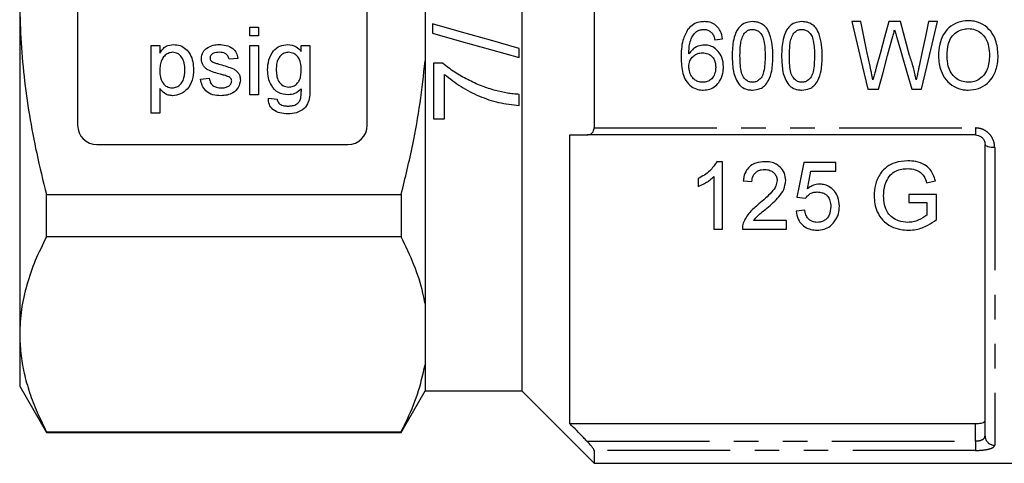
# Model space of a CAD drawing. Extents: x 163 to 245, y 87 to 262.
# Drawn here: x 163 to 214, y 178 to 201 of the extents above; entities that cross this region are included whole.
import ezdxf

# ---------------------------------------------------------------- set-up
doc = ezdxf.new("R2010")
doc.units = 0
doc.linetypes.add('PHANTOM', pattern=[12.7, 6.35, -1.27, 1.27, -1.27, 1.27, -1.27])
doc.layers.get('0').update_dxf_attribs({"linetype": 'CONTINUOUS'})

msp = doc.modelspace()

# ---------------------------------------------------------------- linework, layer by layer
at = {"color": 7, "linetype": 'CONTINUOUS'}
for p, q in [((188.772, 222.302), (188.772, 181.802)), ((192.522, 208.691), (192.522, 195.414)), ((165.772, 208.552), (165.772, 195.552)), ((180.772, 195.552), (180.772, 208.552)), ((183.772, 205.225), (183.772, 198.88)), ((162.772, 202.052), (162.772, 184.732)), ((174.695, 200.627), (175.144, 200.627)), ((174.695, 200.179), (174.695, 200.627)), ((175.144, 200.627), (175.144, 200.179)), ((184.147, 200.796), (184.147, 200.319)), ((206.333, 200.915), (205.867, 200.915)), ((208.388, 200.915), (207.786, 200.915)), ((210.309, 200.915), (209.844, 200.915)), ((175.144, 200.179), (174.695, 200.179)), ((198.777, 199.973), (199.181, 200.018)), ((169.58, 196.185), (169.58, 199.685)), ((169.58, 199.685), (170.028, 199.685)), ((170.028, 199.685), (170.028, 199.279)), ((174.695, 197.127), (174.695, 199.685)), ((174.695, 199.685), (175.144, 199.685)), ((175.144, 199.685), (175.144, 197.127)), ((177.359, 199.371), (177.359, 199.685)), ((177.359, 199.685), (177.808, 199.685)), ((177.808, 199.685), (177.808, 197.505)), ((188.647, 199.05), (188.647, 199.527)), ((174.067, 199.012), (173.618, 198.967)), ((183.772, 198.88), (183.772, 186.318)), ((184.205, 198.762), (184.205, 195.877)), ((184.672, 198.762), (184.205, 198.762)), ((172.137, 197.935), (172.586, 197.98)), ((184.782, 195.877), (184.782, 198.185)), ((170.028, 197.448), (170.028, 196.185)), ((206.695, 197.415), (207.251, 197.415)), ((208.975, 197.415), (209.481, 197.415)), ((175.144, 197.127), (174.695, 197.127)), ((175.654, 196.948), (176.103, 196.903)), ((188.647, 196.569), (188.647, 197.146)), ((170.028, 196.185), (169.58, 196.185)), ((184.205, 195.877), (184.782, 195.877)), ((191.272, 180.108), (191.272, 195.052)), ((212.272, 195.052), (192.165, 195.052)), ((166.772, 194.552), (179.772, 194.552)), ((212.772, 179.469), (212.772, 194.552)), ((199.172, 193.666), (198.883, 193.666)), ((199.172, 190.166), (199.172, 193.666)), ((205.05, 193.621), (203.39, 193.621)), ((205.05, 193.173), (205.05, 193.621)), ((197.916, 192.791), (197.916, 192.378)), ((198.723, 192.894), (198.723, 190.166)), ((203.757, 193.173), (205.05, 193.173)), ((200.249, 192.679), (200.698, 192.634)), ((209.746, 192.566), (210.198, 192.68)), ((164.158, 189.776), (164.158, 191.965)), ((164.158, 191.965), (182.531, 191.965)), ((182.531, 191.965), (182.531, 189.776)), ((203.031, 191.826), (203.48, 191.782)), ((208.819, 191.961), (208.819, 191.557)), ((210.255, 191.961), (208.819, 191.961)), ((210.255, 190.666), (210.255, 191.961)), ((208.819, 191.557), (209.762, 191.557)), ((209.762, 191.557), (209.762, 190.894)), ((203.435, 191.153), (202.986, 191.109)), ((202.493, 190.615), (200.78, 190.615)), ((202.493, 190.166), (202.493, 190.615)), ((182.531, 189.776), (164.158, 189.776)), ((198.723, 190.166), (199.172, 190.166)), ((200.204, 190.166), (202.493, 190.166)), ((183.772, 186.318), (183.772, 183.146)), ((162.772, 184.732), (162.772, 182.052)), ((183.772, 183.146), (183.772, 181.802)), ((162.772, 182.052), (164.158, 179.652)), ((182.531, 179.652), (183.772, 181.802)), ((183.772, 181.802), (188.772, 181.802)), ((188.772, 181.802), (192.522, 178.052)), ((191.272, 180.108), (212.272, 180.108)), ((164.158, 179.688), (182.531, 179.688)), ((164.158, 179.652), (164.158, 179.688)), ((164.158, 179.652), (182.531, 179.652)), ((182.531, 179.688), (182.531, 179.652)), ((192.522, 178.719), (192.522, 178.052)), ((192.522, 178.052), (221.372, 178.052))]:
    msp.add_line(p, q, dxfattribs=at)
at = {"color": 8, "linetype": 'PHANTOM'}
for p, q in [((192.522, 195.414), (212.272, 195.414)), ((212.272, 195.414), (212.272, 195.052)), ((213.272, 194.393), (213.272, 178.989)), ((212.272, 179.205), (212.272, 180.108)), ((192.144, 179.205), (212.272, 179.205)), ((212.272, 179.205), (212.272, 178.719)), ((212.272, 178.719), (192.522, 178.719))]:
    msp.add_line(p, q, dxfattribs=at)
at = {"color": 7, "linetype": 'CONTINUOUS', "flags": 128}
for points in [[(188.647, 199.527), (187.15, 199.949), (185.65, 200.372), (184.147, 200.796)], [(205.867, 200.915), (206.145, 199.742), (206.421, 198.575), (206.695, 197.415)], [(206.818, 198.609), (206.657, 199.376), (206.495, 200.145), (206.333, 200.915)], [(207.786, 200.915), (207.569, 200.119), (207.353, 199.325), (207.137, 198.534)], [(208.865, 199.168), (208.706, 199.749), (208.547, 200.332), (208.388, 200.915)], [(209.844, 200.915), (209.682, 200.145), (209.52, 199.376), (209.359, 198.609)], [(209.481, 197.415), (209.756, 198.575), (210.032, 199.742), (210.309, 200.915)], [(184.147, 200.319), (185.65, 199.895), (187.151, 199.472), (188.647, 199.05)], [(207.251, 197.415), (207.488, 198.285), (207.726, 199.159), (207.965, 200.037)], [(208.203, 200.093), (208.462, 199.196), (208.719, 198.303), (208.975, 197.415)], [(203.39, 193.621), (203.269, 193.016), (203.149, 192.417), (203.031, 191.826)], [(203.579, 192.266), (203.667, 192.717), (203.757, 193.173)]]:
    msp.add_lwpolyline(points, dxfattribs=at)
at = {"color": 8, "linetype": 'PHANTOM', "flags": 128}
msp.add_lwpolyline([(213.272, 194.393), (213.175, 194.396), (213.081, 194.405), (212.994, 194.42), (212.919, 194.44), (212.856, 194.464), (212.81, 194.491), (212.782, 194.521), (212.772, 194.552)], dxfattribs=at)
at = {"color": 7, "linetype": 'CONTINUOUS'}
for centre, start, end in [((166.772, 195.552), 180, 270), ((179.772, 195.552), 270, 0)]:
    msp.add_arc(centre, 1, start, end, dxfattribs=at)
at = {"color": 8, "linetype": 'PHANTOM'}
msp.add_arc((213.263, 179.479), 0.491, 181.1625, 271.117, dxfattribs=at)
at = {"color": 7, "linetype": 'CONTINUOUS'}
for points, knots in [([(162.772, 202.052), (162.783, 201.388), (162.806, 200.06), (162.982, 198.066), (163.261, 196.077), (163.645, 194.037), (163.982, 192.675), (164.158, 191.965)], [0, 0, 0, 0, 0.195149, 0.390306, 0.587731, 0.785173, 1, 1, 1, 1]), ([(211.904, 200.96), (211.722, 200.945), (211.354, 200.915), (210.9, 200.625), (210.58, 200.224), (210.384, 199.714), (210.365, 199.331), (210.354, 199.119)], [0, 0, 0, 0, 0.200669, 0.403578, 0.574894, 0.764306, 1, 1, 1, 1]), ([(213.45, 199.16), (213.428, 199.429), (213.392, 199.875), (213.089, 200.436), (212.69, 200.78), (212.268, 200.942), (212.005, 200.955), (211.904, 200.96)], [0, 0, 0, 0, 0.303007, 0.502646, 0.703617, 0.886527, 1, 1, 1, 1]), ([(197.386, 200.518), (197.284, 200.332), (197.109, 200.013), (197.04, 199.503), (197.031, 199.204), (197.027, 199.054)], [0, 0, 0, 0, 0.411993, 0.703351, 1, 1, 1, 1]), ([(198.23, 200.915), (198.149, 200.911), (197.952, 200.902), (197.657, 200.788), (197.475, 200.624), (197.395, 200.528), (197.386, 200.518)], [0, 0, 0, 0, 0.251958, 0.6094992, 0.9583089, 1, 1, 1, 1]), ([(197.835, 200.408), (197.863, 200.424), (197.921, 200.455), (198.044, 200.499), (198.141, 200.507), (198.206, 200.512)], [0, 0, 0, 0, 0.251395, 0.503485, 1, 1, 1, 1]), ([(198.206, 200.512), (198.245, 200.51), (198.343, 200.505), (198.492, 200.449), (198.578, 200.37), (198.62, 200.332)], [0, 0, 0, 0, 0.251827, 0.634108, 1, 1, 1, 1]), ([(199.181, 200.018), (199.153, 200.162), (199.105, 200.403), (198.896, 200.684), (198.649, 200.85), (198.413, 200.911), (198.274, 200.914), (198.23, 200.915)], [0, 0, 0, 0, 0.300991, 0.505275, 0.709887, 0.9085, 1, 1, 1, 1]), ([(200.729, 200.915), (200.594, 200.904), (200.364, 200.883), (200.092, 200.696), (199.875, 200.411), (199.697, 199.882), (199.683, 199.428), (199.675, 199.142)], [0, 0, 0, 0, 0.1716284, 0.2926268, 0.4129712, 0.6293705, 1, 1, 1, 1]), ([(200.274, 200.272), (200.333, 200.338), (200.43, 200.446), (200.603, 200.506), (200.692, 200.51), (200.725, 200.512)], [0, 0, 0, 0, 0.49504, 0.810524, 1, 1, 1, 1]), ([(200.725, 200.512), (200.788, 200.506), (200.916, 200.495), (201.093, 200.382), (201.246, 200.193), (201.37, 199.765), (201.376, 199.405), (201.38, 199.143)], [0, 0, 0, 0, 0.1112977, 0.2235751, 0.3599354, 0.5347577, 1, 1, 1, 1]), ([(201.784, 199.142), (201.779, 199.333), (201.768, 199.715), (201.656, 200.21), (201.483, 200.58), (201.257, 200.783), (201.005, 200.896), (200.823, 200.909), (200.729, 200.915)], [0, 0, 0, 0, 0.248321, 0.494926, 0.651642, 0.765981, 0.879847, 1, 1, 1, 1]), ([(203.287, 200.915), (203.152, 200.904), (202.922, 200.883), (202.649, 200.696), (202.433, 200.411), (202.255, 199.882), (202.241, 199.428), (202.232, 199.142)], [0, 0, 0, 0, 0.1716284, 0.2926267, 0.4129712, 0.6293705, 1, 1, 1, 1]), ([(202.832, 200.272), (202.891, 200.338), (202.988, 200.446), (203.16, 200.506), (203.249, 200.51), (203.283, 200.512)], [0, 0, 0, 0, 0.49504, 0.810524, 1, 1, 1, 1]), ([(203.283, 200.512), (203.346, 200.506), (203.474, 200.495), (203.65, 200.382), (203.803, 200.193), (203.928, 199.765), (203.933, 199.405), (203.938, 199.143)], [0, 0, 0, 0, 0.111298, 0.223575, 0.359935, 0.534758, 1, 1, 1, 1]), ([(204.341, 199.142), (204.336, 199.333), (204.326, 199.715), (204.214, 200.21), (204.04, 200.58), (203.815, 200.783), (203.563, 200.896), (203.38, 200.909), (203.287, 200.915)], [0, 0, 0, 0, 0.248321, 0.494926, 0.651642, 0.765981, 0.879847, 1, 1, 1, 1]), ([(207.965, 200.037), (207.986, 200.113), (208.017, 200.227), (208.057, 200.379), (208.078, 200.455), (208.088, 200.493)], [0, 0, 0, 0, 0.499979, 0.749983, 1, 1, 1, 1]), ([(208.088, 200.493), (208.098, 200.459), (208.122, 200.376), (208.16, 200.243), (208.189, 200.143), (208.203, 200.093)], [0, 0, 0, 0, 0.2499875, 0.6249884, 1, 1, 1, 1]), ([(210.803, 199.114), (210.812, 199.338), (210.827, 199.685), (211.016, 200.127), (211.282, 200.378), (211.591, 200.533), (211.806, 200.549), (211.906, 200.556)], [0, 0, 0, 0, 0.328545, 0.50686, 0.686877, 0.853893, 1, 1, 1, 1]), ([(211.906, 200.556), (212.028, 200.545), (212.271, 200.522), (212.583, 200.33), (212.831, 200.028), (212.979, 199.625), (212.994, 199.318), (213.002, 199.163)], [0, 0, 0, 0, 0.181833, 0.364858, 0.534272, 0.766074, 1, 1, 1, 1]), ([(197.431, 199.243), (197.434, 199.349), (197.44, 199.562), (197.488, 199.88), (197.611, 200.181), (197.761, 200.333), (197.835, 200.408)], [0, 0, 0, 0, 0.250977, 0.502459, 0.756162, 1, 1, 1, 1]), ([(198.62, 200.332), (198.641, 200.306), (198.681, 200.253), (198.736, 200.132), (198.761, 200.037), (198.777, 199.973)], [0, 0, 0, 0, 0.251234, 0.503119, 1, 1, 1, 1]), ([(200.079, 199.143), (200.083, 199.331), (200.09, 199.616), (200.148, 200), (200.232, 200.18), (200.274, 200.272)], [0, 0, 0, 0, 0.489021, 0.740302, 1, 1, 1, 1]), ([(202.636, 199.143), (202.641, 199.331), (202.648, 199.616), (202.706, 200), (202.789, 200.18), (202.832, 200.272)], [0, 0, 0, 0, 0.489021, 0.740302, 1, 1, 1, 1]), ([(170.028, 199.279), (170.074, 199.348), (170.164, 199.486), (170.393, 199.688), (170.608, 199.714), (170.739, 199.73)], [0, 0, 0, 0, 0.281388, 0.56215, 1, 1, 1, 1]), ([(170.739, 199.73), (170.856, 199.72), (171.09, 199.699), (171.396, 199.509), (171.623, 199.212), (171.754, 198.837), (171.77, 198.562), (171.778, 198.425)], [0, 0, 0, 0, 0.186485, 0.372841, 0.559288, 0.779491, 1, 1, 1, 1]), ([(172.182, 198.988), (172.199, 199.112), (172.229, 199.334), (172.392, 199.484), (172.463, 199.55)], [0, 0, 0, 0, 0.558928, 1, 1, 1, 1]), ([(172.463, 199.55), (172.573, 199.609), (172.77, 199.714), (172.992, 199.725), (173.089, 199.73)], [0, 0, 0, 0, 0.558939, 1, 1, 1, 1]), ([(173.089, 199.73), (173.215, 199.722), (173.466, 199.707), (173.802, 199.571), (174.008, 199.305), (174.047, 199.11), (174.067, 199.012)], [0, 0, 0, 0, 0.2807369, 0.5604281, 0.77945, 1, 1, 1, 1]), ([(175.609, 198.414), (175.622, 198.59), (175.648, 198.941), (175.869, 199.394), (176.238, 199.687), (176.516, 199.716), (176.655, 199.73)], [0, 0, 0, 0, 0.280872, 0.560614, 0.78019, 1, 1, 1, 1]), ([(176.655, 199.73), (176.811, 199.709), (177.09, 199.67), (177.277, 199.463), (177.359, 199.371)], [0, 0, 0, 0, 0.55841, 1, 1, 1, 1]), ([(198.241, 199.704), (198.126, 199.691), (197.897, 199.666), (197.61, 199.488), (197.487, 199.319), (197.431, 199.243)], [0, 0, 0, 0, 0.352722, 0.707523, 1, 1, 1, 1]), ([(199.226, 198.568), (199.212, 198.737), (199.188, 199.029), (198.965, 199.387), (198.699, 199.606), (198.439, 199.696), (198.293, 199.702), (198.241, 199.704)], [0, 0, 0, 0, 0.301906, 0.519778, 0.737925, 0.907442, 1, 1, 1, 1]), ([(170.69, 199.326), (170.61, 199.315), (170.45, 199.294), (170.259, 199.137), (170.113, 198.929), (170.039, 198.666), (170.032, 198.479), (170.028, 198.385)], [0, 0, 0, 0, 0.185828, 0.372316, 0.559054, 0.77932, 1, 1, 1, 1]), ([(171.33, 198.419), (171.325, 198.535), (171.316, 198.767), (171.189, 199.071), (170.963, 199.285), (170.781, 199.313), (170.69, 199.326)], [0, 0, 0, 0, 0.281282, 0.560955, 0.780919, 1, 1, 1, 1]), ([(173.178, 198.188), (173.067, 198.222), (172.845, 198.288), (172.568, 198.382), (172.376, 198.514), (172.224, 198.696), (172.199, 198.872), (172.182, 198.988)], [0, 0, 0, 0, 0.250882, 0.50154, 0.626756, 0.751926, 1, 1, 1, 1]), ([(173.122, 199.326), (173.014, 199.324), (172.851, 199.32), (172.696, 199.206), (172.638, 199.114), (172.633, 199.06), (172.631, 199.034)], [0, 0, 0, 0, 0.499769, 0.749094, 0.874593, 1, 1, 1, 1]), ([(172.631, 199.034), (172.634, 199.006), (172.638, 198.958), (172.666, 198.918), (172.678, 198.9)], [0, 0, 0, 0, 0.559236, 1, 1, 1, 1]), ([(172.678, 198.9), (172.702, 198.876), (172.745, 198.832), (172.801, 198.808), (172.826, 198.797)], [0, 0, 0, 0, 0.559092, 1, 1, 1, 1]), ([(173.618, 198.967), (173.602, 199.029), (173.57, 199.152), (173.388, 199.308), (173.223, 199.319), (173.122, 199.326)], [0, 0, 0, 0, 0.280305, 0.560238, 1, 1, 1, 1]), ([(176.701, 199.326), (176.625, 199.318), (176.472, 199.301), (176.282, 199.161), (176.139, 198.964), (176.069, 198.713), (176.062, 198.534), (176.058, 198.445)], [0, 0, 0, 0, 0.186272, 0.372594, 0.559145, 0.779339, 1, 1, 1, 1]), ([(177.359, 198.431), (177.354, 198.547), (177.345, 198.78), (177.208, 199.082), (176.976, 199.289), (176.793, 199.314), (176.701, 199.326)], [0, 0, 0, 0, 0.281134, 0.56058, 0.780632, 1, 1, 1, 1]), ([(197.027, 199.054), (197.038, 198.777), (197.053, 198.363), (197.257, 197.847), (197.533, 197.553), (197.864, 197.391), (198.086, 197.377), (198.183, 197.371)], [0, 0, 0, 0, 0.359513, 0.535936, 0.714086, 0.874211, 1, 1, 1, 1]), ([(197.431, 198.577), (197.44, 198.681), (197.455, 198.86), (197.598, 199.077), (197.777, 199.224), (197.969, 199.293), (198.092, 199.298), (198.135, 199.3)], [0, 0, 0, 0, 0.273861, 0.47443, 0.674402, 0.884707, 1, 1, 1, 1]), ([(198.135, 199.3), (198.231, 199.293), (198.395, 199.28), (198.595, 199.157), (198.727, 198.998), (198.81, 198.79), (198.818, 198.637), (198.822, 198.554)], [0, 0, 0, 0, 0.246654, 0.422985, 0.598871, 0.780759, 1, 1, 1, 1]), ([(199.675, 199.142), (199.683, 198.901), (199.696, 198.534), (199.806, 198.046), (199.931, 197.822), (199.994, 197.708)], [0, 0, 0, 0, 0.484102, 0.737109, 1, 1, 1, 1]), ([(200.729, 197.774), (200.667, 197.78), (200.543, 197.792), (200.368, 197.905), (200.209, 198.091), (200.089, 198.521), (200.083, 198.881), (200.079, 199.143)], [0, 0, 0, 0, 0.108505, 0.217852, 0.359092, 0.534724, 1, 1, 1, 1]), ([(201.38, 199.143), (201.377, 199.003), (201.373, 198.723), (201.328, 198.357), (201.23, 198.066), (201.079, 197.896), (200.91, 197.792), (200.79, 197.78), (200.729, 197.774)], [0, 0, 0, 0, 0.249805, 0.496841, 0.657725, 0.788467, 0.894045, 1, 1, 1, 1]), ([(200.729, 197.371), (200.865, 197.383), (201.094, 197.403), (201.382, 197.598), (201.607, 197.913), (201.763, 198.447), (201.776, 198.884), (201.784, 199.142)], [0, 0, 0, 0, 0.171503, 0.289934, 0.435177, 0.666676, 1, 1, 1, 1]), ([(202.232, 199.142), (202.241, 198.901), (202.253, 198.534), (202.363, 198.046), (202.488, 197.822), (202.552, 197.708)], [0, 0, 0, 0, 0.484102, 0.737109, 1, 1, 1, 1]), ([(203.287, 197.774), (203.225, 197.78), (203.1, 197.792), (202.925, 197.905), (202.767, 198.091), (202.647, 198.521), (202.641, 198.881), (202.636, 199.143)], [0, 0, 0, 0, 0.108505, 0.217852, 0.359092, 0.534724, 1, 1, 1, 1]), ([(203.938, 199.143), (203.935, 199.003), (203.93, 198.723), (203.886, 198.357), (203.788, 198.066), (203.637, 197.896), (203.468, 197.792), (203.347, 197.78), (203.287, 197.774)], [0, 0, 0, 0, 0.249805, 0.496841, 0.657725, 0.788467, 0.894045, 1, 1, 1, 1]), ([(203.287, 197.371), (203.422, 197.383), (203.652, 197.403), (203.939, 197.598), (204.164, 197.913), (204.321, 198.447), (204.334, 198.884), (204.341, 199.142)], [0, 0, 0, 0, 0.171503, 0.289934, 0.435177, 0.666676, 1, 1, 1, 1]), ([(209.21, 197.905), (209.163, 198.117), (209.093, 198.436), (208.969, 198.855), (208.9, 199.063), (208.865, 199.168)], [0, 0, 0, 0, 0.498771, 0.74923, 1, 1, 1, 1]), ([(210.354, 199.119), (210.38, 198.863), (210.424, 198.426), (210.733, 197.879), (211.141, 197.536), (211.56, 197.386), (211.812, 197.375), (211.902, 197.371)], [0, 0, 0, 0, 0.294685, 0.50212, 0.710807, 0.896839, 1, 1, 1, 1]), ([(211.9, 197.774), (211.779, 197.785), (211.535, 197.806), (211.227, 197.997), (210.992, 198.269), (210.829, 198.648), (210.812, 198.945), (210.803, 199.114)], [0, 0, 0, 0, 0.1855744, 0.3726524, 0.5407826, 0.7394598, 1, 1, 1, 1]), ([(213.002, 199.163), (212.996, 199.041), (212.986, 198.797), (212.895, 198.437), (212.701, 198.115), (212.41, 197.875), (212.121, 197.782), (211.95, 197.776), (211.9, 197.774)], [0, 0, 0, 0, 0.18479, 0.368503, 0.55643, 0.74476, 0.924672, 1, 1, 1, 1]), ([(211.902, 197.371), (212.082, 197.388), (212.441, 197.424), (212.907, 197.701), (213.256, 198.15), (213.428, 198.659), (213.444, 199.019), (213.45, 199.16)], [0, 0, 0, 0, 0.201452, 0.403613, 0.591443, 0.839769, 1, 1, 1, 1]), ([(170.028, 198.385), (170.033, 198.269), (170.042, 198.038), (170.166, 197.732), (170.398, 197.523), (170.58, 197.499), (170.671, 197.486)], [0, 0, 0, 0, 0.281226, 0.560744, 0.780645, 1, 1, 1, 1]), ([(170.671, 197.486), (170.751, 197.496), (170.911, 197.514), (171.108, 197.663), (171.307, 197.953), (171.32, 198.227), (171.33, 198.419)], [0, 0, 0, 0, 0.18658, 0.373409, 0.560324, 1, 1, 1, 1]), ([(171.778, 198.425), (171.765, 198.244), (171.739, 197.884), (171.498, 197.424), (171.112, 197.139), (170.828, 197.101), (170.687, 197.082)], [0, 0, 0, 0, 0.28075, 0.560278, 0.78016, 1, 1, 1, 1]), ([(172.826, 198.797), (172.889, 198.778), (173.002, 198.744), (173.115, 198.713), (173.165, 198.699)], [0, 0, 0, 0, 0.5599642, 1, 1, 1, 1]), ([(173.165, 198.699), (173.279, 198.663), (173.506, 198.592), (173.793, 198.504), (173.996, 198.376), (174.117, 198.242), (174.191, 198.075), (174.198, 197.956), (174.201, 197.896)], [0, 0, 0, 0, 0.250316, 0.500531, 0.625459, 0.750316, 0.87509, 1, 1, 1, 1]), ([(176.676, 197.127), (176.498, 197.148), (176.143, 197.19), (175.805, 197.583), (175.634, 198), (175.618, 198.276), (175.609, 198.414)], [0, 0, 0, 0, 0.279036, 0.557967, 0.77886, 1, 1, 1, 1]), ([(176.058, 198.445), (176.062, 198.339), (176.069, 198.129), (176.162, 197.824), (176.39, 197.578), (176.602, 197.547), (176.707, 197.531)], [0, 0, 0, 0, 0.251445, 0.501991, 0.751207, 1, 1, 1, 1]), ([(176.707, 197.531), (176.785, 197.539), (176.942, 197.555), (177.139, 197.694), (177.337, 197.976), (177.35, 198.243), (177.359, 198.431)], [0, 0, 0, 0, 0.1867559, 0.3734644, 0.5603556, 1, 1, 1, 1]), ([(182.531, 191.965), (182.741, 192.826), (183.124, 194.394), (183.536, 196.704), (183.693, 198.154), (183.772, 198.88)], [0, 0, 0, 0, 0.378032, 0.688563, 1, 1, 1, 1]), ([(187.424, 197.345), (187.175, 197.422), (186.678, 197.575), (185.972, 197.903), (185.288, 198.28), (184.878, 198.601), (184.672, 198.762)], [0, 0, 0, 0, 0.249466, 0.499067, 0.748032, 1, 1, 1, 1]), ([(198.152, 197.774), (198.066, 197.782), (197.908, 197.796), (197.708, 197.915), (197.548, 198.102), (197.448, 198.333), (197.436, 198.506), (197.431, 198.577)], [0, 0, 0, 0, 0.211429, 0.388005, 0.56404, 0.822649, 1, 1, 1, 1]), ([(198.822, 198.554), (198.814, 198.435), (198.801, 198.238), (198.663, 197.996), (198.49, 197.846), (198.306, 197.781), (198.194, 197.776), (198.152, 197.774)], [0, 0, 0, 0, 0.307463, 0.508265, 0.709854, 0.8921, 1, 1, 1, 1]), ([(198.183, 197.371), (198.298, 197.38), (198.527, 197.4), (198.825, 197.574), (199.062, 197.857), (199.203, 198.201), (199.219, 198.458), (199.226, 198.568)], [0, 0, 0, 0, 0.191242, 0.3837106, 0.5632289, 0.8131108, 1, 1, 1, 1]), ([(206.966, 197.905), (206.942, 198.022), (206.905, 198.198), (206.855, 198.433), (206.831, 198.551), (206.818, 198.609)], [0, 0, 0, 0, 0.499945, 0.749966, 1, 1, 1, 1]), ([(207.137, 198.534), (207.123, 198.481), (207.088, 198.35), (207.03, 198.14), (206.988, 197.983), (206.966, 197.905)], [0, 0, 0, 0, 0.249974, 0.624974, 1, 1, 1, 1]), ([(209.359, 198.609), (209.346, 198.551), (209.315, 198.404), (209.266, 198.169), (209.229, 197.993), (209.21, 197.905)], [0, 0, 0, 0, 0.249966, 0.6249605, 1, 1, 1, 1]), ([(173.2, 197.082), (173.058, 197.089), (172.775, 197.102), (172.413, 197.297), (172.21, 197.609), (172.162, 197.826), (172.137, 197.935)], [0, 0, 0, 0, 0.280739, 0.559297, 0.779311, 1, 1, 1, 1]), ([(172.586, 197.98), (172.604, 197.899), (172.64, 197.738), (172.858, 197.515), (173.073, 197.497), (173.204, 197.486)], [0, 0, 0, 0, 0.281315, 0.561069, 1, 1, 1, 1]), ([(173.599, 198.057), (173.522, 198.086), (173.384, 198.136), (173.241, 198.172), (173.178, 198.188)], [0, 0, 0, 0, 0.559789, 1, 1, 1, 1]), ([(174.201, 197.896), (174.18, 197.761), (174.137, 197.491), (173.843, 197.225), (173.517, 197.101), (173.306, 197.089), (173.2, 197.082)], [0, 0, 0, 0, 0.278877, 0.55794, 0.778809, 1, 1, 1, 1]), ([(173.753, 197.85), (173.75, 197.876), (173.745, 197.927), (173.691, 198.004), (173.634, 198.037), (173.599, 198.057)], [0, 0, 0, 0, 0.279758, 0.55984, 1, 1, 1, 1]), ([(184.782, 198.185), (185.059, 197.963), (185.615, 197.521), (186.565, 197.042), (187.577, 196.691), (188.287, 196.61), (188.647, 196.569)], [0, 0, 0, 0, 0.250487, 0.50057, 0.746589, 1, 1, 1, 1]), ([(170.687, 197.082), (170.613, 197.088), (170.467, 197.099), (170.227, 197.217), (170.104, 197.361), (170.028, 197.448)], [0, 0, 0, 0, 0.280378, 0.560575, 1, 1, 1, 1]), ([(173.204, 197.486), (173.273, 197.489), (173.41, 197.494), (173.592, 197.561), (173.725, 197.689), (173.743, 197.797), (173.753, 197.85)], [0, 0, 0, 0, 0.281186, 0.560952, 0.781094, 1, 1, 1, 1]), ([(177.808, 197.505), (177.805, 197.377), (177.8, 197.12), (177.746, 196.732), (177.509, 196.383), (177.116, 196.168), (176.812, 196.149), (176.66, 196.14)], [0, 0, 0, 0, 0.187478, 0.374599, 0.560473, 0.779739, 1, 1, 1, 1]), ([(177.359, 197.441), (177.25, 197.341), (177.054, 197.16), (176.792, 197.137), (176.676, 197.127)], [0, 0, 0, 0, 0.559109, 1, 1, 1, 1]), ([(177.329, 196.949), (177.341, 197.041), (177.362, 197.204), (177.36, 197.369), (177.359, 197.441)], [0, 0, 0, 0, 0.559581, 1, 1, 1, 1]), ([(199.994, 197.708), (200.067, 197.632), (200.212, 197.48), (200.485, 197.382), (200.66, 197.374), (200.729, 197.371)], [0, 0, 0, 0, 0.374149, 0.7514, 1, 1, 1, 1]), ([(202.552, 197.708), (202.624, 197.632), (202.77, 197.48), (203.043, 197.382), (203.217, 197.374), (203.287, 197.371)], [0, 0, 0, 0, 0.374149, 0.7514, 1, 1, 1, 1]), ([(176.66, 196.14), (176.523, 196.148), (176.25, 196.164), (175.891, 196.326), (175.671, 196.622), (175.66, 196.839), (175.654, 196.948)], [0, 0, 0, 0, 0.2809992, 0.5607873, 0.7798427, 1, 1, 1, 1]), ([(176.103, 196.903), (176.115, 196.847), (176.136, 196.748), (176.211, 196.68), (176.245, 196.651)], [0, 0, 0, 0, 0.560351, 1, 1, 1, 1]), ([(176.669, 196.544), (176.747, 196.547), (176.904, 196.553), (177.113, 196.632), (177.263, 196.775), (177.307, 196.891), (177.329, 196.949)], [0, 0, 0, 0, 0.2805742, 0.5598414, 0.7798464, 1, 1, 1, 1]), ([(188.647, 197.146), (188.544, 197.155), (188.337, 197.171), (187.926, 197.224), (187.625, 197.297), (187.424, 197.345)], [0, 0, 0, 0, 0.250051, 0.500185, 1, 1, 1, 1]), ([(176.245, 196.651), (176.32, 196.614), (176.454, 196.549), (176.603, 196.546), (176.669, 196.544)], [0, 0, 0, 0, 0.5588239, 1, 1, 1, 1]), ([(192.165, 195.052), (192.223, 195.059), (192.324, 195.07), (192.437, 195.155), (192.5, 195.26), (192.521, 195.352), (192.522, 195.403), (192.522, 195.414)], [0, 0, 0, 0, 0.335714, 0.588644, 0.786852, 0.953622, 1, 1, 1, 1]), ([(191.272, 195.052), (191.505, 195.052), (191.803, 195.052), (192.101, 195.052), (192.165, 195.052)], [0, 0, 0, 0, 0.7828027, 1, 1, 1, 1]), ([(212.272, 195.052), (212.327, 195.047), (212.438, 195.036), (212.584, 194.954), (212.696, 194.834), (212.761, 194.693), (212.769, 194.596), (212.772, 194.552)], [0, 0, 0, 0, 0.191086, 0.386707, 0.592942, 0.815231, 1, 1, 1, 1]), ([(198.883, 193.666), (198.769, 193.5), (198.59, 193.238), (198.236, 192.964), (198.023, 192.849), (197.916, 192.791)], [0, 0, 0, 0, 0.459994, 0.72704, 1, 1, 1, 1]), ([(201.371, 193.666), (201.213, 193.655), (200.947, 193.637), (200.617, 193.462), (200.388, 193.211), (200.281, 192.932), (200.257, 192.744), (200.249, 192.679)], [0, 0, 0, 0, 0.271262, 0.456583, 0.642269, 0.875802, 1, 1, 1, 1]), ([(202.448, 192.7), (202.436, 192.827), (202.412, 193.078), (202.191, 193.386), (201.902, 193.582), (201.618, 193.657), (201.442, 193.664), (201.371, 193.666)], [0, 0, 0, 0, 0.244977, 0.482773, 0.685547, 0.872819, 1, 1, 1, 1]), ([(208.77, 193.711), (208.546, 193.694), (208.158, 193.663), (207.664, 193.414), (207.294, 193.018), (207.067, 192.489), (207.038, 192.09), (207.025, 191.899)], [0, 0, 0, 0, 0.225577, 0.389143, 0.553297, 0.787433, 1, 1, 1, 1]), ([(207.649, 192.616), (207.715, 192.744), (207.831, 192.967), (208.138, 193.188), (208.449, 193.295), (208.662, 193.303), (208.761, 193.307)], [0, 0, 0, 0, 0.318607, 0.556055, 0.792495, 1, 1, 1, 1]), ([(208.761, 193.307), (208.896, 193.296), (209.128, 193.276), (209.426, 193.13), (209.641, 192.89), (209.708, 192.685), (209.746, 192.566)], [0, 0, 0, 0, 0.290324, 0.499022, 0.709792, 1, 1, 1, 1]), ([(210.198, 192.68), (210.166, 192.781), (210.104, 192.984), (209.934, 193.282), (209.625, 193.536), (209.214, 193.688), (208.912, 193.704), (208.77, 193.711)], [0, 0, 0, 0, 0.174332, 0.347263, 0.543842, 0.785566, 1, 1, 1, 1]), ([(197.916, 192.378), (198.059, 192.446), (198.277, 192.551), (198.544, 192.73), (198.663, 192.839), (198.723, 192.894)], [0, 0, 0, 0, 0.491149, 0.74407, 1, 1, 1, 1]), ([(200.698, 192.634), (200.707, 192.734), (200.721, 192.893), (200.85, 193.081), (201.004, 193.195), (201.183, 193.255), (201.305, 193.26), (201.361, 193.262)], [0, 0, 0, 0, 0.299982, 0.479233, 0.658515, 0.844803, 1, 1, 1, 1]), ([(201.361, 193.262), (201.454, 193.255), (201.615, 193.243), (201.808, 193.125), (201.938, 192.976), (201.993, 192.823), (201.998, 192.727), (201.999, 192.696)], [0, 0, 0, 0, 0.279153, 0.480715, 0.681496, 0.898337, 1, 1, 1, 1]), ([(201.999, 192.696), (201.985, 192.603), (201.953, 192.378), (201.713, 192.071), (201.402, 191.769), (201.173, 191.573), (201.058, 191.475)], [0, 0, 0, 0, 0.181076, 0.436449, 0.717456, 1, 1, 1, 1]), ([(201.477, 191.264), (201.693, 191.45), (202.026, 191.735), (202.384, 192.227), (202.426, 192.537), (202.448, 192.7)], [0, 0, 0, 0, 0.471182, 0.722865, 1, 1, 1, 1]), ([(204.203, 192.5), (204.146, 192.496), (203.991, 192.487), (203.773, 192.405), (203.637, 192.308), (203.579, 192.266)], [0, 0, 0, 0, 0.248102, 0.674724, 1, 1, 1, 1]), ([(205.23, 191.367), (205.218, 191.522), (205.197, 191.796), (204.986, 192.153), (204.716, 192.384), (204.434, 192.488), (204.269, 192.496), (204.203, 192.5)], [0, 0, 0, 0, 0.28645, 0.506688, 0.727517, 0.889606, 1, 1, 1, 1]), ([(207.518, 191.918), (207.524, 192.034), (207.532, 192.21), (207.585, 192.444), (207.627, 192.558), (207.649, 192.616)], [0, 0, 0, 0, 0.493239, 0.745448, 1, 1, 1, 1]), ([(203.48, 191.782), (203.54, 191.856), (203.64, 191.978), (203.861, 192.084), (204.003, 192.092), (204.078, 192.096)], [0, 0, 0, 0, 0.416165, 0.691633, 1, 1, 1, 1]), ([(204.078, 192.096), (204.165, 192.09), (204.315, 192.081), (204.508, 191.991), (204.654, 191.849), (204.764, 191.625), (204.775, 191.443), (204.781, 191.34)], [0, 0, 0, 0, 0.207884, 0.358723, 0.509676, 0.721021, 1, 1, 1, 1]), ([(207.025, 191.899), (207.033, 191.758), (207.05, 191.475), (207.184, 191.04), (207.447, 190.617), (207.887, 190.303), (208.364, 190.144), (208.674, 190.128), (208.809, 190.121)], [0, 0, 0, 0, 0.15644, 0.312417, 0.502141, 0.693167, 0.86594, 1, 1, 1, 1]), ([(208.768, 190.525), (208.607, 190.541), (208.323, 190.57), (207.963, 190.756), (207.701, 191.043), (207.541, 191.443), (207.526, 191.754), (207.518, 191.918)], [0, 0, 0, 0, 0.211988, 0.375847, 0.540528, 0.759002, 1, 1, 1, 1]), ([(201.058, 191.475), (200.892, 191.337), (200.638, 191.126), (200.376, 190.779), (200.293, 190.579), (200.251, 190.478)], [0, 0, 0, 0, 0.482445, 0.736793, 1, 1, 1, 1]), ([(200.78, 190.615), (200.85, 190.699), (200.984, 190.862), (201.236, 191.063), (201.396, 191.197), (201.477, 191.264)], [0, 0, 0, 0, 0.348602, 0.67415, 1, 1, 1, 1]), ([(204.781, 191.34), (204.768, 191.189), (204.749, 190.966), (204.587, 190.725), (204.43, 190.598), (204.253, 190.534), (204.131, 190.528), (204.076, 190.525)], [0, 0, 0, 0, 0.388131, 0.569481, 0.721393, 0.87361, 1, 1, 1, 1]), ([(204.962, 190.546), (205.008, 190.614), (205.098, 190.744), (205.205, 191.019), (205.22, 191.23), (205.23, 191.367)], [0, 0, 0, 0, 0.274978, 0.532236, 1, 1, 1, 1]), ([(202.986, 191.109), (203.012, 190.963), (203.057, 190.708), (203.286, 190.395), (203.574, 190.198), (203.858, 190.128), (204.021, 190.123), (204.074, 190.121)], [0, 0, 0, 0, 0.286374, 0.502212, 0.719181, 0.908394, 1, 1, 1, 1]), ([(204.076, 190.525), (203.995, 190.532), (203.854, 190.542), (203.685, 190.637), (203.553, 190.778), (203.472, 190.957), (203.446, 191.095), (203.435, 191.153)], [0, 0, 0, 0, 0.228158, 0.390705, 0.552769, 0.811153, 1, 1, 1, 1]), ([(209.762, 190.894), (209.616, 190.796), (209.399, 190.65), (209.048, 190.541), (208.862, 190.531), (208.768, 190.525)], [0, 0, 0, 0, 0.496278, 0.742581, 1, 1, 1, 1]), ([(200.251, 190.478), (200.238, 190.433), (200.217, 190.36), (200.204, 190.255), (200.204, 190.196), (200.204, 190.166)], [0, 0, 0, 0, 0.435013, 0.716533, 1, 1, 1, 1]), ([(204.074, 190.121), (204.195, 190.13), (204.441, 190.148), (204.755, 190.311), (204.896, 190.471), (204.962, 190.546)], [0, 0, 0, 0, 0.343925, 0.691542, 1, 1, 1, 1]), ([(208.809, 190.121), (208.941, 190.129), (209.292, 190.149), (209.799, 190.338), (210.112, 190.563), (210.255, 190.666)], [0, 0, 0, 0, 0.245905, 0.653091, 1, 1, 1, 1]), ([(164.158, 189.776), (163.956, 189.366), (163.553, 188.546), (163.12, 187.291), (162.828, 186.018), (162.791, 185.161), (162.772, 184.732)], [0, 0, 0, 0, 0.2480918, 0.4961434, 0.748085, 1, 1, 1, 1]), ([(183.772, 186.318), (183.736, 186.498), (183.602, 187.17), (183.232, 188.329), (182.765, 189.293), (182.531, 189.776)], [0, 0, 0, 0, 0.154381, 0.57617, 1, 1, 1, 1]), ([(162.772, 184.732), (162.783, 184.404), (162.805, 183.734), (162.985, 182.725), (163.272, 181.707), (163.659, 180.693), (163.992, 180.023), (164.158, 179.688)], [0, 0, 0, 0, 0.1930085, 0.3936967, 0.5943999, 0.7971911, 1, 1, 1, 1]), ([(182.531, 179.688), (182.609, 179.842), (182.935, 180.486), (183.424, 181.634), (183.656, 182.641), (183.772, 183.146)], [0, 0, 0, 0, 0.135404, 0.566611, 1, 1, 1, 1]), ([(192.144, 179.205), (192.087, 179.264), (191.796, 179.565), (191.505, 179.866), (191.272, 180.108)], [0, 0, 0, 0, 0.196974, 1, 1, 1, 1]), ([(212.272, 180.108), (212.327, 180.109), (212.436, 180.112), (212.582, 180.135), (212.695, 180.169), (212.761, 180.209), (212.769, 180.238), (212.772, 180.251)], [0, 0, 0, 0, 0.204731, 0.409359, 0.61698, 0.831658, 1, 1, 1, 1]), ([(192.522, 178.719), (192.519, 178.733), (192.512, 178.761), (192.454, 178.849), (192.351, 178.98), (192.237, 179.109), (192.161, 179.188), (192.144, 179.205)], [0, 0, 0, 0, 0.1709625, 0.3411544, 0.5791074, 0.9073397, 1, 1, 1, 1])]:
    msp.add_open_spline(points, degree=3, knots=knots, dxfattribs=at)
at = {"color": 8, "linetype": 'PHANTOM'}
for points, knots in [([(213.272, 194.393), (213.265, 194.483), (213.25, 194.683), (213.117, 194.972), (212.892, 195.216), (212.6, 195.382), (212.381, 195.404), (212.272, 195.414)], [0, 0, 0, 0, 0.1752533, 0.3906402, 0.5969834, 0.7988827, 1, 1, 1, 1]), ([(212.272, 179.205), (212.304, 179.206), (212.392, 179.208), (212.533, 179.235), (212.666, 179.292), (212.755, 179.373), (212.767, 179.437), (212.772, 179.469)], [0, 0, 0, 0, 0.113702, 0.31811, 0.535071, 0.764597, 1, 1, 1, 1]), ([(212.272, 178.719), (212.335, 178.72), (212.512, 178.722), (212.791, 178.749), (213.057, 178.807), (213.238, 178.889), (213.261, 178.956), (213.272, 178.989)], [0, 0, 0, 0, 0.117984, 0.328506, 0.547526, 0.773373, 1, 1, 1, 1])]:
    msp.add_open_spline(points, degree=3, knots=knots, dxfattribs=at)

doc.saveas('drawing.dxf')
